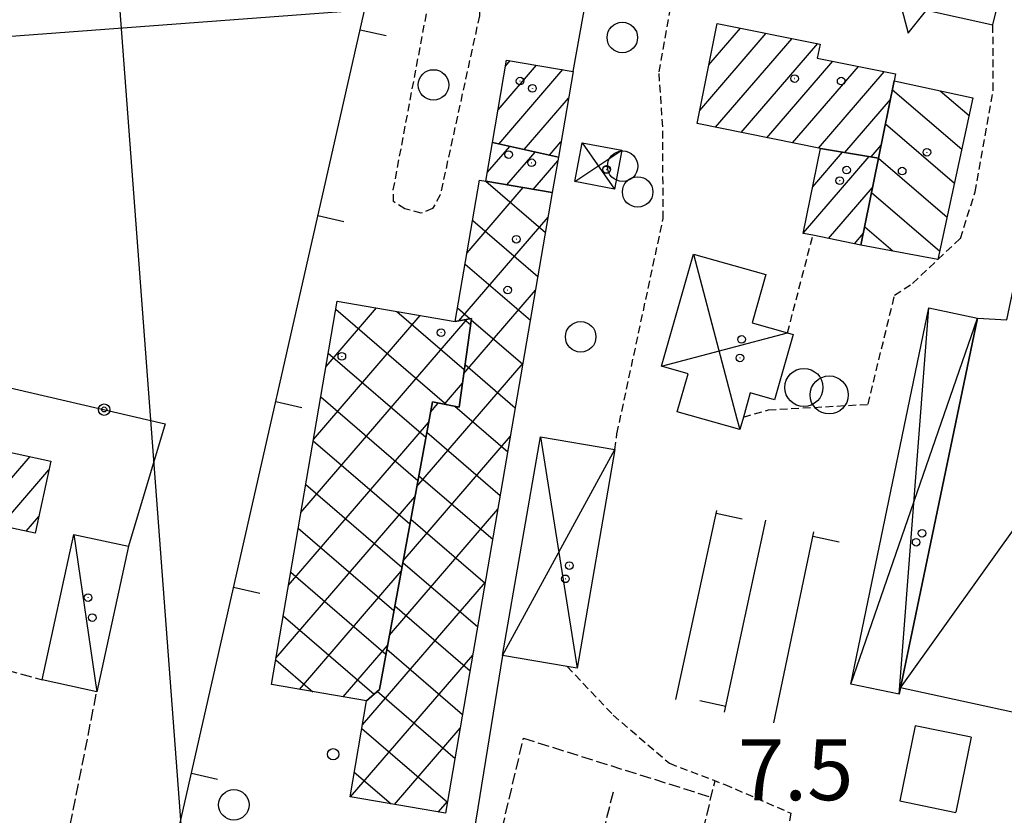
# Model space of a CAD drawing. Extents: x 1737510 to 1741821, y 5040039 to 5043168.
# Drawn here: x 1739898 to 1740027, y 5041304 to 5041409 of the extents above; entities that cross this region are included whole.
import ezdxf

# ---------------------------------------------------------------- set-up
doc = ezdxf.new("R2010")
doc.units = 0
for name, pattern in [('C', [10, 5, 5]), ('L3', [1.5, 1, -0.5]), ('L5', [2, 1.5, -0.5])]:
    doc.linetypes.add(name, pattern=pattern)
for name, color, linetype in [('11B2', 1, 'C'), ('11D4', 1, 'C'), ('16A1', 1, 'C'), ('17A1', 1, 'C'), ('17B2', 1, 'C'), ('17C3', 1, 'C'), ('17D4', 1, 'C'), ('17I9', 1, 'C'), ('19A1', 1, 'C'), ('19B2', 1, 'C'), ('1A1', 4, 'C'), ('1AJ36', 1, 'C'), ('1B2', 4, 'C'), ('1C3', 1, 'C'), ('1D4', 1, 'C'), ('1I9', 4, 'C'), ('1Q17', 2, 'C'), ('25A1', 1, 'C'), ('2L12', 1, 'L3'), ('2M13', 3, 'C'), ('3A1', 1, 'C'), ('3B2', 1, 'C'), ('4J10A', 3, 'C'), ('5A1', 2, 'L5'), ('5F6', 1, 'C'), ('5J10', 2, 'L5'), ('9A1', 2, 'C')]:
    doc.layers.add(name, color=color, linetype=linetype)

# ---------------------------------------------------------------- blocks, each defined once
blk = doc.blocks.new('11D4')
at = {"layer": '11D4'}
for radius in [0.5, 0.01]:
    blk.add_circle((0, 0), radius, dxfattribs=at)
blk = doc.blocks.new('1AJ36')
at = {"layer": '1AJ36'}
for radius in [0.5, 0.01]:
    blk.add_circle((0, 0), radius, dxfattribs=at)
blk = doc.blocks.new('1Q17')
at = {"layer": '1Q17'}
blk.add_circle((0, 0), 2.5, dxfattribs=at)
blk = doc.blocks.new('5F6')
at = {"layer": '5F6'}
blk.add_circle((0, 0), 2, dxfattribs=at)
blk = doc.blocks.new('11B2')
at = {"layer": '11B2'}
blk.add_circle((0, 0), 0.75, dxfattribs=at)
blk = doc.blocks.new('4J10A')
at = {"layer": '4J10A'}
blk.add_line((-0.0092, 7.49931), (10.03496, 7.49931), dxfattribs=at)
blk.add_lwpolyline([(0, 7.51815), (0, 0), (10.05942, 0), (10.05942, 7.51815)], dxfattribs=at)
blk = doc.blocks.new('19B2')
at = {"layer": '19B2'}
for centre, radius in [((0, 0), 0.75), ((0, -0.02417), 0.32738)]:
    blk.add_circle(centre, radius, dxfattribs=at)
blk = doc.blocks.new('25A1')
at = {"layer": '25A1'}
for p, q in [((-0.00363, 3.47618), (-1.73672, -0.02556)), ((1.78686, -0.02556), (-0.00363, 3.47618))]:
    blk.add_line(p, q, dxfattribs=at)
blk.add_lwpolyline([(-1.72138, -0.02039), (1.73357, -0.02039)], dxfattribs=at)
blk = doc.blocks.new('19A1')
at = {"layer": '19A1'}
blk.add_line((0, 0), (0, 3.50512), dxfattribs=at)

msp = doc.modelspace()

# ---------------------------------------------------------------- linework, layer by layer
at = {"layer": '16A1'}
for p, q in [((1739999.77205, 5040225.91488), (1739792.21361, 5042999.03185)), ((1737656.95668, 5041239.02936), (1740908.97157, 5041482.42305))]:
    msp.add_line(p, q, dxfattribs=at)
at = {"layer": '17A1'}
for p, q in [((1739988.37815, 5041402.90242, -3333), (1739992.51616, 5041407.70996, -3333)), ((1739987.16966, 5041396.9001, -3333), (1739995.89316, 5041407.03506, -3333)), ((1739989.23013, 5041394.69459, -3333), (1739999.27116, 5041406.36024, -3333)), ((1739992.6016, 5041394.01326, -3333), (1740002.64916, 5041405.68541, -3333)), ((1739960.71703, 5041396.9962, -3333), (1739965.75738, 5041402.85207, -3333)), ((1739961.69855, 5041402.73482, -3333), (1739962.30749, 5041403.44229, -3333)), ((1739995.97314, 5041393.33093, -3333), (1740004.60162, 5041403.35548, -3333)), ((1739999.34461, 5041392.6496, -3333), (1740007.975, 5041402.6753, -3333)), ((1739960.80676, 5041392.50108, -3333), (1739969.20734, 5041402.26086, -3333)), ((1740002.71615, 5041391.96728, -3333), (1740011.34832, 5041401.99611, -3333)), ((1739964.13586, 5041391.76944, -3333), (1739969.95399, 5041398.52894, -3333)), ((1740006.17534, 5041391.38678, -3333), (1740012.17523, 5041398.35744, -3333)), ((1739959.31445, 5041388.79012, -3333), (1739962.23828, 5041392.18702, -3333)), ((1739967.46495, 5041391.03781, -3333), (1739968.96693, 5041392.78388, -3333)), ((1740009.64191, 5041390.81486, -3333), (1740010.95382, 5041392.34012, -3333)), ((1739961.85747, 5041387.14522, -3333), (1739965.56738, 5041391.45538, -3333)), ((1740000.76009, 5041380.86562, -3333), (1740009.36266, 5041390.86115, -3333)), ((1740001.97773, 5041386.87965, -3333), (1740005.89716, 5041391.43215, -3333)), ((1739965.30651, 5041386.55293, -3333), (1739968.54303, 5041390.3142, -3333)), ((1740004.06612, 5041380.10719, -3333), (1740009.83528, 5041386.81087, -3333)), ((1740007.43851, 5041379.42693, -3333), (1740008.62133, 5041380.80113, -3333)), ((1739892.14846, 5041343.14432, -3333), (1739899.33762, 5041351.49667, -3333)), ((1739895.48855, 5041342.42655, -3333), (1739901.80213, 5041349.76165, -3333)), ((1739898.82872, 5041341.70777, -3333), (1739900.48385, 5041343.63178, -3333))]:
    msp.add_line(p, q, dxfattribs=at)
at = {"layer": '17B2'}
for p, q in [((1739956.66109, 5041378.24201, -3333), (1739964.00711, 5041386.77659, -3333)), ((1739959.0922, 5041387.61919, -3333), (1739966.9279, 5041380.87474, -3333)), ((1739955.56042, 5041369.29836, -3333), (1739967.27696, 5041382.9106, -3333)), ((1739957.3904, 5041382.48655, -3333), (1739965.93999, 5041375.12762, -3333)), ((1739956.40249, 5041376.73943, -3333), (1739964.95315, 5041369.37957, -3333)), ((1739956.21829, 5041362.39777, -3333), (1739965.63193, 5041373.33451, -3333)), ((1739936.51428, 5041353.7526, -3333), (1739950.50326, 5041370.00496, -3333)), ((1739938.15754, 5041363.32554, -3333), (1739944.75522, 5041370.99179, -3333)), ((1739939.44353, 5041370.8249, -3333), (1739953.99476, 5041358.30014, -3333)), ((1739947.45347, 5041370.52884, -3333), (1739956.29147, 5041362.92073, -3333)), ((1739955.41459, 5041370.99231, -3333), (1739957.05676, 5041369.57883, -3333)), ((1739934.8711, 5041344.17867, -3333), (1739956.67203, 5041369.50691, -3333)), ((1739956.37139, 5041369.45032, -3333), (1739957.11423, 5041368.81093, -3333)), ((1739957.20361, 5041369.45243, -3333), (1739963.96632, 5041363.63153, -3333)), ((1739938.45769, 5041365.07694, -3333), (1739951.25856, 5041354.05784, -3333)), ((1739950.06627, 5041347.5844, -3333), (1739963.9879, 5041363.7585, -3333)), ((1739956.38085, 5041363.56223, -3333), (1739962.97841, 5041357.88441, -3333)), ((1739953.67634, 5041358.36055, -3333), (1739956.03828, 5041361.10465, -3333)), ((1739937.47093, 5041359.3279, -3333), (1739950.20955, 5041348.36331, -3333)), ((1739951.86346, 5041357.33834, -3333), (1739952.87466, 5041358.51316, -3333)), ((1739955.06593, 5041358.09751, -3333), (1739961.99157, 5041352.13637, -3333)), ((1739933.22884, 5041334.6058, -3333), (1739951.60964, 5041355.95947, -3333)), ((1739951.37359, 5041354.67819, -3333), (1739961.00373, 5041346.38825, -3333)), ((1739936.48509, 5041353.57993, -3333), (1739949.16054, 5041342.66878, -3333)), ((1739948.269, 5041337.83145, -3333), (1739962.3428, 5041354.18342, -3333)), ((1739950.32358, 5041348.98359, -3333), (1739960.01682, 5041340.6412, -3333)), ((1739935.49832, 5041347.83089, -3333), (1739948.11046, 5041336.97517, -3333)), ((1739931.58565, 5041325.03187, -3333), (1739949.81238, 5041346.20652, -3333)), ((1739946.47174, 5041328.0785, -3333), (1739960.69777, 5041344.60733, -3333)), ((1739949.2745, 5041343.29006, -3333), (1739959.02898, 5041334.89308, -3333)), ((1739934.51148, 5041342.08285, -3333), (1739947.06145, 5041331.28065, -3333)), ((1739934.6682, 5041320.94827, -3333), (1739948.01511, 5041336.45357, -3333)), ((1739948.22549, 5041337.59553, -3333), (1739958.04215, 5041329.14504, -3333)), ((1739933.52572, 5041336.33389, -3333), (1739946.01244, 5041325.58612, -3333)), ((1739942.92139, 5041316.28992, -3333), (1739959.05274, 5041335.03125, -3333)), ((1739947.17548, 5041331.90092, -3333), (1739957.05523, 5041323.398, -3333)), ((1739932.53888, 5041330.58585, -3333), (1739944.45641, 5041320.32799, -3333)), ((1739940.41717, 5041319.9625, -3333), (1739946.21785, 5041326.70062, -3333)), ((1739946.12647, 5041326.2064, -3333), (1739956.06739, 5041317.64988, -3333)), ((1739931.55311, 5041324.83688, -3333), (1739936.4196, 5041320.64812, -3333)), ((1739941.37885, 5041306.83182, -3333), (1739957.40871, 5041325.45524, -3333)), ((1739944.86629, 5041320.69363, -3333), (1739955.08055, 5041311.90184, -3333)), ((1739942.84399, 5041315.83685, -3333), (1739954.09364, 5041306.15479, -3333)), ((1739947.12689, 5041305.84498, -3333), (1739955.76368, 5041315.87916, -3333)), ((1739941.85822, 5041310.08789, -3333), (1739946.70326, 5041305.91758, -3333)), ((1739952.87493, 5041304.85814, -3333), (1739954.11857, 5041306.30408, -3333))]:
    msp.add_line(p, q, dxfattribs=at)
at = {"layer": '17C3'}
msp.add_line((1739905.08951, 5041341.2798, -3333), (1739908.09172, 5041320.63598, -3333), dxfattribs=at)
at = {"layer": '17D4'}
for p, q in [((1739971.75792, 5041392.66283, -3333), (1739975.97405, 5041386.57813, -3333)), ((1739970.78363, 5041387.56458, -3333), (1739976.94037, 5041391.67578, -3333)), ((1740013.50278, 5041321.15326, -3333), (1740050.74366, 5041373.3625, -3333)), ((1740013.32331, 5041320.30846, -3333), (1740017.21579, 5041370.99355, -3333)), ((1740006.98057, 5041321.61683, -3333), (1740023.58259, 5041369.67194, -3333)), ((1739966.26023, 5041354.09954, -3333), (1739971.09582, 5041323.72578, -3333)), ((1739961.31807, 5041325.39884, -3333), (1739976.0319, 5041352.41399, -3333))]:
    msp.add_line(p, q, dxfattribs=at)
for points in [[(1739986.3496, 5041378.07019, -3333), (1739992.04999, 5041356.44191, -3333), (1739992.422, 5041355.03566, -3333)], [(1739982.1618, 5041363.35568, -3333), (1739998.66564, 5041367.71379, -3333), (1739999.42607, 5041367.49592, -3333)]]:
    msp.add_polyline3d(points, dxfattribs=at)
at = {"layer": '17I9'}
for p, q in [((1740012.4332, 5041399.62732, -3333), (1740021.51875, 5041391.80707, -3333)), ((1740018.71372, 5041399.49867, -3333), (1740022.47928, 5041396.25845, -3333)), ((1740011.5209, 5041395.13441, -3333), (1740020.55722, 5041387.35561, -3333)), ((1740010.60968, 5041390.64059, -3333), (1740019.59669, 5041382.90422, -3333)), ((1740009.7006, 5041386.14492, -3333), (1740018.63608, 5041378.45383, -3333)), ((1740008.79259, 5041381.64832, -3333), (1740012.48855, 5041378.46708, -3333))]:
    msp.add_line(p, q, dxfattribs=at)
at = {"layer": '1A1'}
for points in [[(1740012.67257, 5041400.81056, 14.6), (1740010.61262, 5041390.65485, 14.6), (1740002.99722, 5041391.91009, 14.6), (1739986.82394, 5041395.1814, 14.6), (1739989.46807, 5041408.31821, 14.6), (1740002.94948, 5041405.62565, 14.6), (1740002.57233, 5041403.7642, 14.6), (1740012.8492, 5041401.69326, 14.6), (1740012.67257, 5041400.81056, 14.6)], [(1739959.98083, 5041392.68296, 14.34), (1739961.83303, 5041403.52411, 14.34), (1739970.55543, 5041402.02981, 14.34), (1739968.62323, 5041390.78353, 14.34), (1739959.98083, 5041392.68296, 14.34)], [(1739967.82894, 5041386.12095, 11.4), (1739959.11352, 5041387.61578, 11.4), (1739959.98083, 5041392.68296, 11.4), (1739968.62323, 5041390.78353, 11.4), (1739967.82894, 5041386.12095, 11.4)], [(1740010.61262, 5041390.65485, 11.14), (1740008.3081, 5041379.25133, 11.14), (1740002.00823, 5041380.52279, 11.14), (1740000.74235, 5041380.78106, 11.14), (1740002.99722, 5041391.91009, 11.14), (1740010.61262, 5041390.65485, 11.14)], [(1739884.3793, 5041354.72152, 14.95), (1739902.04996, 5041350.91242, 14.95), (1739900.01522, 5041341.45159, 14.95), (1739882.34608, 5041345.25379, 14.95), (1739884.3793, 5041354.72152, 14.95)]]:
    msp.add_polyline3d(points, close=True, dxfattribs=at)
at = {"layer": '1B2'}
for points in [[(1739967.82894, 5041386.12095, 12.81), (1739953.84203, 5041304.69285, 12.81), (1739941.30164, 5041306.8451, 12.81), (1739943.46183, 5041319.44024, 12.81), (1739945.15868, 5041320.95419, 12.81), (1739952.10664, 5041358.65825, 12.81), (1739955.60409, 5041357.99538, 12.81), (1739957.22587, 5041369.61054, 12.81), (1739955.10847, 5041369.21339, 12.81), (1739958.29686, 5041387.75422, 12.81), (1739959.11352, 5041387.61578, 12.81), (1739967.82894, 5041386.12095, 12.81)], [(1739943.46183, 5041319.44024, 14.5), (1739930.99366, 5041321.57884, 14.5), (1739939.6238, 5041371.87335, 14.5), (1739955.10847, 5041369.21339, 14.5), (1739957.22587, 5041369.61054, 14.5), (1739955.60409, 5041357.99538, 14.5), (1739952.10664, 5041358.65825, 14.5), (1739945.15868, 5041320.95419, 14.5), (1739943.46183, 5041319.44024, 14.5)]]:
    msp.add_polyline3d(points, close=True, dxfattribs=at)
at = {"layer": '1C3'}
msp.add_polyline3d([(1739905.08951, 5041341.2798, 10.594), (1739912.24946, 5041339.73173, 10.594), (1739908.09172, 5041320.63598, 10.594), (1739900.93187, 5041322.19609, 10.594), (1739905.08951, 5041341.2798, 10.594)], close=True, dxfattribs=at)
at = {"layer": '1D4'}
for points in [[(1739971.75792, 5041392.66283, 10.99), (1739976.94037, 5041391.67578, 10.99), (1739975.97405, 5041386.57813, 10.99), (1739970.78363, 5041387.56458, 10.99), (1739971.75792, 5041392.66283, 10.99)], [(1739986.3496, 5041378.07019, 11.521), (1739995.83547, 5041375.37945, 11.521), (1739994.03036, 5041369.02761, 11.521), (1739998.66564, 5041367.71379, 11.521), (1739999.42607, 5041367.49592, 11.521), (1739996.98735, 5041358.93049, 11.521), (1739993.78518, 5041359.84211, 11.521), (1739992.8866, 5041356.68003, 11.521), (1739992.422, 5041355.03566, 11.521), (1739984.21631, 5041357.37093, 11.521), (1739985.63626, 5041362.37016, 11.521), (1739982.1618, 5041363.35568, 11.521), (1739986.3496, 5041378.07019, 11.521)], [(1740050.74366, 5041373.3625, 12.919), (1740038.79244, 5041315.62585, 12.919), (1740038.01956, 5041315.79565, 12.919), (1740013.50278, 5041321.15326, 12.919), (1740023.58259, 5041369.67194, 12.919), (1740027.44039, 5041369.42013, 12.919), (1740029.26352, 5041378.14408, 12.919), (1740049.64411, 5041373.60915, 12.919), (1740050.74366, 5041373.3625, 12.919)], [(1740023.58259, 5041369.67194, 12.627), (1740013.50278, 5041321.15326, 12.627), (1740013.32331, 5041320.30846, 12.627), (1740006.98057, 5041321.61683, 12.627), (1740017.21579, 5041370.99355, 12.627), (1740023.58259, 5041369.67194, 12.627)], [(1739966.26023, 5041354.09954, 10.714), (1739976.0319, 5041352.41399, 10.714), (1739971.09582, 5041323.72578, 10.714), (1739969.79442, 5041323.94929, 10.714), (1739961.31807, 5041325.39884, 10.714), (1739966.26023, 5041354.09954, 10.714)]]:
    msp.add_polyline3d(points, close=True, dxfattribs=at)
at = {"layer": '1I9'}
msp.add_polyline3d([(1740012.67257, 5041400.81056, 11.19), (1740022.97794, 5041398.57327, 11.19), (1740018.40018, 5041377.3581, 11.19), (1740008.3081, 5041379.25133, 11.19), (1740010.61262, 5041390.65485, 11.19), (1740012.67257, 5041400.81056, 11.19)], close=True, dxfattribs=at)
at = {"layer": '2L12'}
msp.add_line((1739998.66564, 5041367.71379, 7.85), (1740002.00823, 5041380.52279, 7.8), dxfattribs=at)
for points in [[(1739976.0319, 5041352.41399, 7.95), (1739976.30664, 5041354.49142, 7.95), (1739982.37217, 5041382.74769, 7.95), (1739982.31021, 5041394.77739, 8), (1739981.82614, 5041401.96877, 7.95), (1739984.49853, 5041416.83162, 8.15)], [(1739992.8866, 5041356.68003, 7.85), (1739996.17712, 5041357.61627, 7.85), (1740009.23056, 5041358.35054, 7.85), (1740012.71223, 5041372.65118, 7.85), (1740015.06278, 5041374.22108, 7.85), (1740018.40018, 5041377.3581, 7.85), (1740021.34371, 5041380.11665, 7.85), (1740023.28458, 5041386.20888, 7.85), (1740025.65316, 5041399.58381, 7.85), (1740025.61659, 5041408.12545, 8.45)], [(1739969.79442, 5041323.94929, 7.69), (1739975.81051, 5041317.57208, 7.82), (1739983.19416, 5041311.2531, 7.87), (1739990.43794, 5041308.47778, 7.96), (1739999.11935, 5041304.7039, 7.92), (1739997.62915, 5041297.07894, 8.39)]]:
    msp.add_polyline3d(points, dxfattribs=at)
msp.add_polyline3d([(1739951.56708, 5041410.87593, 8.41), (1739952.87757, 5041412.42013, 8.31), (1739955.20841, 5041412.99372, 8.3), (1739957.0864, 5041412.1946, 8.3), (1739958.10838, 5041411.41665, 8.3), (1739958.28755, 5041410.37605, 8.3), (1739958.27235, 5041409.33294, 8.3), (1739953.12857, 5041385.83203, 8.43), (1739952.13494, 5041384.03374, 8.43), (1739950.65182, 5041383.42933, 8.43), (1739948.50057, 5041384.02047, 8.43), (1739946.99751, 5041384.94193, 8.43), (1739946.97698, 5041386.47577, 8.44), (1739951.56708, 5041410.87593, 8.41)], close=True, dxfattribs=at)
at = {"layer": '2M13'}
msp.add_polyline3d([(1740025.61659, 5041408.12545, 8.45), (1740026.11987, 5041410.29821, 8.43), (1740026.84761, 5041413.45152, 8.4)], dxfattribs=at)
at = {"layer": '3A1'}
for p, q in [((1739984.03309, 5041319.62057, 7.862), (1739989.3861, 5041344.39975, 7.854)), ((1739990.42437, 5041317.97185, 7.934), (1739995.84051, 5041343.16693, 7.883)), ((1739996.88335, 5041316.57088, 7.926), (1740002.13103, 5041341.60493, 7.887))]:
    msp.add_line(p, q, dxfattribs=at)
msp.add_polyline3d([(1739961.31807, 5041325.39884, 7.706), (1739956.57587, 5041296.22372, 7.753), (1739945.30879, 5041298.74204, 7.74), (1739939.69511, 5041298.79124, 7.729), (1739918.94499, 5041303.02474, 7.911), (1739944.49867, 5041415.82352, 8.15), (1739946.52286, 5041424.78214, 8.444), (1739956.61562, 5041422.66533, 8.17)], dxfattribs=at)
at = {"layer": '3B2'}
msp.add_line((1739970.55543, 5041402.02981, 8.138), (1739973.65739, 5041419.099, 8.157), dxfattribs=at)
msp.add_polyline3d([(1739880.44533, 5041361.01588, 8.32), (1739881.80705, 5041363.96591, 8.279), (1739917.07223, 5041355.79747, 8.26), (1739912.24946, 5041339.73173, 8.299)], dxfattribs=at)
at = {"layer": '5A1'}
for p, q in [((1739873.00043, 5041329.84438, 7.73), (1739900.93187, 5041322.19609, 7.83)), ((1739897.57275, 5041267.84141, 7.78), (1739908.09172, 5041320.63598, 7.83)), ((1739974.68118, 5041247.97628, 7.69), (1739989.17115, 5041308.96262, 7.84))]:
    msp.add_line(p, q, dxfattribs=at)
msp.add_polyline3d([(1739949.81039, 5041253.97732, 7.79), (1739964.04132, 5041314.55214, 7.79), (1739988.65847, 5041306.80821, 7.74)], dxfattribs=at)
at = {"layer": '5J10'}
msp.add_line((1739962.48073, 5041253.65297, 7.88), (1739975.92002, 5041307.8415, 7.93), dxfattribs=at)
at = {"layer": '9A1'}
msp.add_line((1739990.83674, 5041415.89196, 8.38), (1740025.61659, 5041408.12545, 7.82), dxfattribs=at)

# ---------------------------------------------------------------- block references
at = {"layer": '11B2'}
msp.add_blockref('11B2', (1739939.08924, 5041312.43393, 7.5), dxfattribs=at)
at = {"layer": '11D4'}
for p in [(1740005.71157, 5041400.75891, 14.6), (1739965.2292, 5041399.80596, 14.34), (1740016.94868, 5041391.41889, 11.19), (1739965.11482, 5041390.03857, 11.4), (1739974.89843, 5041389.1181, 10.99), (1740006.41265, 5041389.08693, 11.14), (1739963.11458, 5041380.00968, 12.81), (1739953.24436, 5041367.7501, 14.5), (1739992.43799, 5041364.44269, 11.521), (1740015.54381, 5041340.25808, 12.627), (1739969.54423, 5041335.45243, 10.714), (1739907.49603, 5041330.37731, 10.594)]:
    msp.add_blockref('11D4', p, dxfattribs=at)
at = {"layer": '19A1'}
for p, rotation in [((1739942.61186, 5041407.49495, -3333), 257.2400000000001), ((1739937.08788, 5041383.11114, -3333), 257.23), ((1739931.5639, 5041358.72734, -3333), 257.2400000000001), ((1739989.31337, 5041344.05835, -3333), 257.81), ((1740002.01381, 5041341.04057, -3333), 258.16), ((1739926.03991, 5041334.34355, -3333), 257.23), ((1739990.58569, 5041318.72403, -3333), 77.87), ((1739920.51591, 5041309.95975, -3333), 257.2400000000001)]:
    msp.add_blockref('19A1', p, dxfattribs=dict(at, rotation=rotation))
at = {"layer": '19B2', "rotation": 166.96}
msp.add_blockref('19B2', (1739909.05685, 5041357.65357, -3333), dxfattribs=at)
at = {"layer": '1AJ36'}
for p in [(1739963.59957, 5041400.75706, 8.25), (1739999.60613, 5041401.09421, 8.25), (1739962.0957, 5041391.11733, 8.25), (1739974.95775, 5041389.16967, 8.121), (1740013.70961, 5041388.95112, 8.25), (1740005.52188, 5041387.69648, 8.25), (1739961.98469, 5041373.33231, 8.25), (1739992.64924, 5041366.85935, 8.025), (1739940.22776, 5041364.64781, 8.25), (1740016.32478, 5041341.44074, 8.044), (1739970.06465, 5041337.19524, 7.872), (1739906.95632, 5041332.99248, 8.374)]:
    msp.add_blockref('1AJ36', p, dxfattribs=at)
at = {"layer": '1Q17'}
for p in [(1740000.82258, 5041360.56136, 13.36), (1740004.13905, 5041359.58308, 13.48)]:
    msp.add_blockref('1Q17', p, dxfattribs=at)
at = {"layer": '25A1', "rotation": 167.41}
msp.add_blockref('25A1', (1740015.23698, 5041410.44342, -3333), dxfattribs=at)
at = {"layer": '4J10A', "rotation": 258.54}
msp.add_blockref('4J10A', (1740015.39635, 5041316.16635, 8.22), dxfattribs=at)
at = {"layer": '5F6'}
for p in [(1739977.00724, 5041406.47298, 9.23), (1739952.24457, 5041400.2562, 10.39), (1739977.04942, 5041389.58897, 10.4), (1739979.01789, 5041386.21425, 9.18), (1739971.55534, 5041367.20409, 9.18), (1739926.07153, 5041305.79549, 9.29)]:
    msp.add_blockref('5F6', p, dxfattribs=at)

# ---------------------------------------------------------------- texts
at = {"layer": '11B2'}
msp.add_text('7.5                                    ', height=8, dxfattribs=at).set_placement((1739992.16727, 5041306.40894))

doc.saveas('drawing.dxf')
